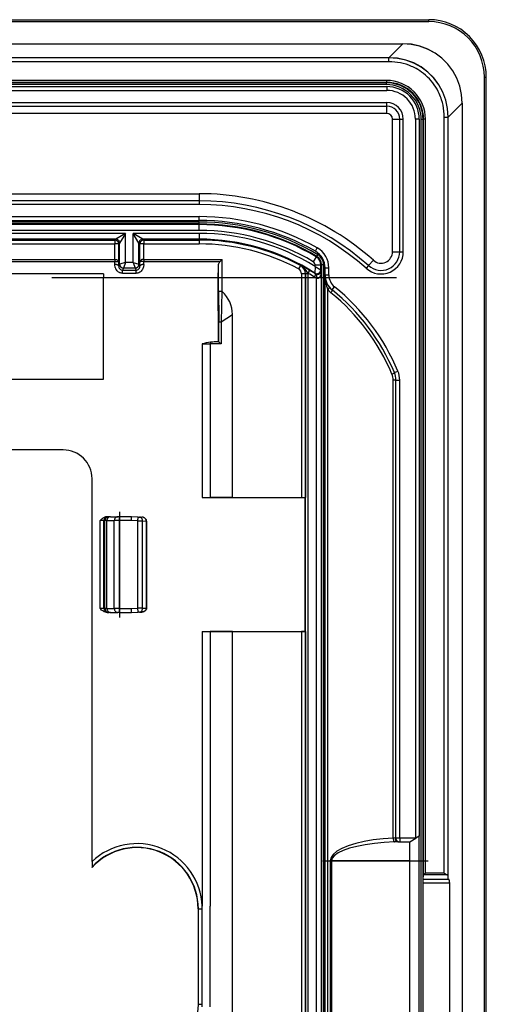
# Model space of a CAD drawing. Extents: x 0 to 420, y 0 to 297.
# Drawn here: x 363 to 379, y 130 to 164 of the extents above; entities that cross this region are included whole.
import ezdxf

# ---------------------------------------------------------------- set-up
doc = ezdxf.new("R2010")
doc.units = 0
doc.linetypes.add('DASHDOT', pattern=[18.5, 12, -3, 0.5, -3])
doc.layers.get('0').update_dxf_attribs({"linetype": 'CONTINUOUS'})

msp = doc.modelspace()

# ---------------------------------------------------------------- linework, layer by layer
at = {"color": 7}
for p, q in [((301.237305, 164.325378), (377.237305, 164.325378)), ((301.237305, 164.258728), (377.237305, 164.258728)), ((377.237305, 164.258728), (377.237305, 164.325378)), ((302.147064, 163.487213), (376.327545, 163.487213)), ((302.147064, 163.483093), (376.327545, 163.483093)), ((375.844025, 162.999588), (376.327545, 163.483093)), ((376.327545, 163.483093), (376.327545, 163.487213)), ((375.844025, 162.999588), (302.630554, 162.999588)), ((375.844025, 162.993179), (302.630554, 162.993179)), ((375.844025, 162.859848), (302.630554, 162.859848)), ((375.844025, 162.993179), (375.844025, 162.999588)), ((375.844025, 162.859848), (375.844025, 162.993179)), ((375.765533, 162.206879), (302.709076, 162.206879)), ((375.765533, 162.140228), (302.709076, 162.140228)), ((375.752136, 162.126831), (302.722473, 162.126831)), ((375.752136, 162.060165), (302.722473, 162.060165)), ((375.765533, 162.140228), (375.752136, 162.126831)), ((375.752136, 162.126831), (375.752136, 162.060165)), ((375.765533, 162.206879), (375.765533, 162.140228)), ((379.170624, 100.99205), (379.170624, 162.325378)), ((379.170624, 162.325378), (379.237305, 162.325378)), ((379.237305, 100.99205), (379.237305, 162.325378)), ((302.703979, 161.99205), (375.77063, 161.99205)), ((302.703979, 161.858719), (375.77063, 161.858719)), ((375.77063, 161.99205), (375.77063, 161.858719)), ((302.703979, 161.435852), (375.77063, 161.435852)), ((375.77063, 161.310135), (375.77063, 161.435852)), ((377.911499, 160.932114), (378.39502, 161.415634)), ((378.39502, 161.415634), (378.39502, 101.90181)), ((378.39502, 161.415634), (378.399139, 161.415634)), ((378.399139, 161.415634), (378.399139, 101.90181)), ((302.703979, 161.310135), (375.77063, 161.310135)), ((375.77063, 161.058716), (302.703979, 161.058716)), ((375.77063, 161.058716), (375.77063, 161.310135)), ((375.970642, 156.23497), (375.970642, 160.858719)), ((375.970642, 160.858719), (376.222046, 160.858719)), ((376.222046, 156.23497), (376.222046, 160.858719)), ((376.222046, 160.858719), (376.347748, 160.858719)), ((376.347748, 156.23497), (376.347748, 160.858719)), ((376.903961, 160.858719), (376.77063, 160.858719)), ((376.77063, 160.858719), (376.77063, 135.792053)), ((376.903961, 160.858719), (376.903961, 135.851166)), ((376.972076, 102.477226), (376.972076, 160.84021)), ((377.038757, 160.84021), (376.972076, 160.84021)), ((377.052124, 160.853607), (377.038757, 160.84021)), ((377.038757, 102.477226), (377.038757, 160.84021)), ((377.118805, 160.853607), (377.052124, 160.853607)), ((377.052124, 134.501816), (377.052124, 160.853607)), ((377.118805, 134.569397), (377.118805, 160.853607)), ((377.771759, 134.569397), (377.771759, 160.932114)), ((377.771759, 160.932114), (377.90509, 160.932114)), ((377.90509, 134.490158), (377.90509, 160.932114)), ((377.90509, 160.932114), (377.911499, 160.932114)), ((377.911499, 134.360657), (377.911499, 160.932114)), ((309.237305, 158.258728), (369.237305, 158.258728)), ((369.237305, 158.007294), (309.237305, 158.007294)), ((369.237305, 158.258728), (369.237305, 158.007294)), ((369.237305, 158.007294), (369.237305, 157.881592)), ((369.237305, 157.881592), (309.237305, 157.881592)), ((309.237305, 157.45871), (369.237305, 157.45871)), ((309.237305, 157.325378), (369.237305, 157.325378)), ((369.237305, 157.269989), (309.237305, 157.269989)), ((369.237305, 157.325378), (369.237305, 157.45871)), ((369.237305, 157.203339), (369.237305, 157.269989)), ((369.237305, 157.203339), (309.237305, 157.203339)), ((369.237305, 157.178818), (309.237305, 157.178818)), ((369.237305, 156.978851), (309.237305, 156.978851)), ((369.237305, 157.178818), (369.237305, 157.203339)), ((369.237305, 156.978851), (369.237305, 157.178818)), ((366.667175, 156.871918), (311.807434, 156.871918)), ((366.333893, 156.671951), (312.140717, 156.671951)), ((312.172241, 156.640442), (366.302368, 156.640442)), ((366.333893, 156.671951), (366.302368, 156.640442)), ((366.302368, 156.640442), (366.302368, 156.507126)), ((366.667175, 156.871918), (366.333893, 156.671951)), ((366.667175, 156.871918), (366.467194, 156.538635)), ((366.667175, 155.863861), (366.667175, 156.871918)), ((367.274048, 156.671951), (366.940765, 156.871918)), ((367.140747, 156.538635), (366.940765, 156.871918)), ((369.237305, 156.871918), (366.940765, 156.871918)), ((366.940765, 155.863861), (366.940765, 156.871918)), ((369.237305, 156.671951), (367.274048, 156.671951)), ((367.274048, 156.671951), (367.305573, 156.640442)), ((367.305573, 156.640442), (367.305573, 156.507126)), ((367.305573, 156.640442), (369.237305, 156.640442)), ((369.237305, 156.871918), (369.237305, 156.671951)), ((369.237305, 156.671951), (369.237305, 156.640442)), ((369.237305, 156.640442), (369.237305, 156.507126)), ((312.172241, 156.507126), (366.302368, 156.507126)), ((366.435699, 156.507126), (366.302368, 156.507126)), ((366.302368, 155.968445), (366.302368, 156.507126)), ((366.467194, 156.538635), (366.435699, 156.507126)), ((366.435699, 155.879318), (366.435699, 156.507126)), ((366.467194, 155.797211), (366.467194, 156.538635)), ((367.140747, 156.538635), (367.172241, 156.507126)), ((367.140747, 155.797211), (367.140747, 156.538635)), ((367.305573, 156.507126), (367.172241, 156.507126)), ((367.172241, 155.879318), (367.172241, 156.507126)), ((367.305573, 156.507126), (369.237305, 156.507126)), ((367.305573, 155.968445), (367.305573, 156.507126)), ((373.284943, 156.249695), (373.351135, 156.365448)), ((375.970642, 156.23497), (376.222046, 156.23497)), ((376.222046, 156.23497), (376.347748, 156.23497)), ((312.172638, 155.968445), (366.301971, 155.968445)), ((312.173035, 155.892807), (366.301544, 155.892807)), ((366.300629, 155.792999), (366.301544, 155.892822)), ((366.301971, 155.968445), (366.301971, 155.892822)), ((366.43396, 155.730667), (366.435699, 155.879318)), ((367.173981, 155.730667), (367.172241, 155.879318)), ((367.305969, 155.968445), (367.306396, 155.892807)), ((367.305969, 155.968445), (370.038483, 155.968445)), ((367.306396, 155.892807), (369.96286, 155.892807)), ((367.307312, 155.792999), (367.306396, 155.892807)), ((369.96286, 155.892807), (370.038483, 155.968445)), ((370.038483, 154.84848), (370.038483, 155.968445)), ((373.311066, 156.058655), (373.208923, 155.886932)), ((373.336212, 156.072418), (373.311157, 156.058807)), ((373.336395, 156.072739), (373.370392, 156.129639)), ((375.303589, 155.937164), (375.135742, 155.75)), ((366.467194, 155.797211), (366.43396, 155.730667)), ((366.667175, 155.863861), (366.467285, 155.797241)), ((366.600525, 155.66394), (366.565613, 155.594116)), ((366.565613, 155.594116), (367.042328, 155.594116)), ((366.565613, 155.481689), (366.565613, 155.594116)), ((366.667175, 155.863861), (366.600555, 155.663986)), ((367.007416, 155.663986), (366.600555, 155.663986)), ((366.940765, 155.863861), (366.667175, 155.863861)), ((366.940765, 155.863861), (367.140656, 155.797241)), ((366.940765, 155.863861), (367.007385, 155.663986)), ((367.007416, 155.66394), (367.042328, 155.594116)), ((367.042328, 155.481689), (367.042328, 155.594116)), ((367.140747, 155.797211), (367.173981, 155.730667)), ((369.903961, 155.325531), (369.905182, 155.690536)), ((369.905182, 154.638245), (369.905182, 155.690536)), ((372.760437, 155.752121), (372.697205, 155.634735)), ((372.769531, 155.757294), (372.760437, 155.752121)), ((373.274109, 155.722275), (373.268738, 155.489227)), ((373.274109, 155.772369), (373.47406, 155.772369)), ((373.274109, 155.722275), (373.274109, 155.772369)), ((373.274109, 155.722275), (373.473755, 155.601593)), ((373.498596, 155.786285), (373.47406, 155.772369)), ((373.47406, 155.60141), (373.47406, 155.772369)), ((373.493774, 155.565277), (373.47406, 155.60141)), ((373.493774, 107.752167), (373.493774, 155.565277)), ((373.498596, 155.786285), (373.565247, 155.786285)), ((373.498596, 155.786285), (373.498596, 107.531143)), ((373.565247, 155.786285), (373.565247, 107.531143)), ((373.620636, 155.423828), (373.620636, 155.67099)), ((373.620636, 155.67099), (373.753967, 155.67099)), ((373.753967, 155.423828), (373.753967, 155.67099)), ((375.135742, 155.75), (375.051819, 155.656403)), ((365.903961, 155.45871), (312.570618, 155.45871)), ((365.903961, 155.45871), (365.903961, 155.325531)), ((365.903961, 151.792053), (365.903961, 155.325531)), ((369.903961, 155.325531), (365.903961, 155.325531)), ((366.565613, 155.481689), (367.042328, 155.481689)), ((369.903961, 154.169586), (369.903961, 155.325531)), ((372.935699, 155.458679), (372.802368, 155.458679)), ((372.802368, 155.458679), (372.802368, 147.662201)), ((372.945953, 155.464798), (372.935699, 155.458679)), ((372.935699, 155.458679), (372.935699, 147.66449)), ((373.038605, 155.464798), (372.945953, 155.464798)), ((372.945953, 107.852638), (372.945953, 155.464798)), ((373.038605, 155.464798), (373.038361, 155.480652)), ((373.038605, 107.852638), (373.038605, 155.464798)), ((373.284027, 155.460663), (373.268738, 155.489227)), ((373.319824, 107.999466), (373.319824, 155.317978)), ((373.620636, 155.423828), (373.753967, 155.423828)), ((373.620636, 107.8936), (373.620636, 155.423828)), ((373.621063, 155.399719), (373.620636, 155.423828)), ((370.023315, 154.855408), (370.008484, 153.791519)), ((373.71344, 108.405945), (373.71344, 154.911499)), ((373.868378, 154.905243), (373.952179, 155.008957)), ((369.905182, 154.638245), (369.904572, 153.791519)), ((369.903961, 154.169586), (369.903961, 153.087921)), ((370.008484, 153.791519), (370.395874, 154.041672)), ((370.395874, 147.662201), (370.395874, 154.041672)), ((369.904572, 153.791519), (369.926331, 153.791519)), ((369.904572, 153.791519), (369.904572, 153.087189)), ((369.926331, 153.791519), (370.008484, 153.791519)), ((369.926331, 153.080994), (369.926331, 153.791519)), ((370.008484, 153.791519), (370.008484, 153.02124)), ((369.339355, 153.02124), (369.339355, 147.658722)), ((369.339355, 153.02124), (369.624969, 153.02124)), ((369.624969, 153.02124), (369.624969, 147.659256)), ((370.008484, 153.02124), (369.624969, 153.02124)), ((369.904633, 153.087921), (369.795074, 153.087921)), ((369.904449, 153.087662), (369.904572, 153.087189)), ((312.570618, 151.792053), (365.903961, 151.792053)), ((376.087311, 151.760391), (375.994507, 151.760391)), ((375.994507, 135.785645), (375.994507, 151.760391)), ((376.035614, 152.017792), (376.1586, 152.069275)), ((376.087311, 151.760391), (376.220642, 151.760391)), ((376.087311, 135.792053), (376.087311, 151.760391)), ((376.220642, 135.792053), (376.220642, 151.760391)), ((364.503967, 149.325378), (313.970642, 149.325378)), ((365.503967, 134.968567), (365.503967, 148.325378)), ((369.339355, 147.658722), (369.624969, 147.659256)), ((369.339355, 147.658722), (372.929901, 147.658722)), ((370.395874, 147.662201), (369.624939, 147.659256)), ((370.395874, 147.662201), (372.802368, 147.662201)), ((372.935699, 147.66449), (372.929901, 147.658722)), ((372.929901, 142.99205), (372.929901, 147.658722)), ((366.053955, 146.99205), (366.018311, 146.99205)), ((366.053955, 146.99205), (366.089844, 146.99205)), ((366.14444, 146.99205), (366.089844, 146.99205)), ((366.14444, 146.99205), (366.400909, 146.99205)), ((366.461914, 146.99205), (366.400909, 146.99205)), ((366.882385, 146.99205), (366.461914, 146.99205)), ((367.106384, 146.984222), (366.882385, 146.99205)), ((367.106384, 146.984222), (367.15921, 146.982391)), ((367.15921, 146.982391), (367.234039, 146.979767)), ((365.787384, 143.792053), (365.787384, 146.858719)), ((365.920654, 146.858719), (365.787384, 146.858719)), ((365.920654, 146.858719), (365.956573, 146.858719)), ((365.920654, 143.792053), (365.920654, 146.858719)), ((366.02478, 146.858719), (365.956573, 146.858719)), ((365.956573, 143.792053), (365.956573, 146.858719)), ((366.02478, 146.858719), (366.281281, 146.858719)), ((366.02478, 143.792053), (366.02478, 146.858719)), ((366.464233, 146.858719), (366.281281, 146.858719)), ((366.281281, 143.792053), (366.281281, 146.858719)), ((366.882355, 146.858719), (366.464233, 146.858719)), ((366.464233, 143.792053), (366.464233, 146.858719)), ((367.104065, 146.850983), (366.882355, 146.858719)), ((367.104065, 146.850983), (367.262573, 146.849136)), ((367.104065, 143.799789), (367.104065, 146.850983)), ((367.262573, 143.801636), (367.262573, 146.849136)), ((367.262573, 146.849136), (367.397644, 146.844421)), ((367.403656, 146.844559), (367.397644, 146.844421)), ((367.397644, 146.844131), (367.397644, 146.843628)), ((367.397644, 143.80722), (367.397644, 146.843567)), ((367.397827, 146.843567), (367.403687, 146.843567)), ((367.403961, 146.843567), (367.403961, 143.80722)), ((365.920654, 143.792053), (365.787384, 143.792053)), ((365.956573, 143.792053), (365.920654, 143.792053)), ((366.02478, 143.792053), (365.956573, 143.792053)), ((366.053955, 143.658722), (366.018311, 143.658722)), ((366.02478, 143.792053), (366.281281, 143.792053)), ((366.089844, 143.658722), (366.053955, 143.658722)), ((366.14444, 143.658722), (366.089844, 143.658722)), ((366.14444, 143.658722), (366.400909, 143.658722)), ((366.464233, 143.792053), (366.281281, 143.792053)), ((366.461914, 143.658722), (366.400909, 143.658722)), ((366.461914, 143.658722), (366.882385, 143.658722)), ((366.464233, 143.792053), (366.882355, 143.792053)), ((366.882355, 143.792053), (367.104065, 143.799789)), ((366.882385, 143.658722), (367.106384, 143.666534)), ((367.262573, 143.801636), (367.104065, 143.799789)), ((367.15921, 143.668396), (367.106384, 143.666534)), ((367.15921, 143.668396), (367.234039, 143.67099)), ((367.262573, 143.801636), (367.397644, 143.806366)), ((367.397644, 143.80722), (367.403961, 143.80722)), ((367.397644, 143.806641), (367.397644, 143.807144)), ((367.397644, 143.806366), (367.4039, 143.806198)), ((369.339355, 142.99205), (372.929901, 142.99205)), ((369.339355, 142.99205), (369.339355, 133.411163)), ((369.339355, 142.99205), (369.624969, 142.991516)), ((370.395874, 142.988556), (369.624939, 142.991516)), ((369.624969, 142.991516), (369.624969, 133.411163)), ((370.395874, 142.988556), (372.802368, 142.988556)), ((370.395874, 126.996704), (370.395874, 142.988556)), ((372.802368, 142.988556), (372.802368, 120.328873)), ((372.935699, 142.986267), (372.929901, 142.99205)), ((372.935699, 142.986267), (372.935699, 120.331161)), ((376.063141, 135.792053), (375.994507, 135.785645)), ((376.172333, 135.658722), (376.035034, 135.653381)), ((376.063141, 135.792053), (376.087311, 135.792053)), ((376.087311, 135.792053), (376.220642, 135.792053)), ((376.172333, 135.658722), (376.220642, 135.658722)), ((376.220642, 135.792053), (376.77063, 135.792053)), ((376.220642, 135.792053), (376.220642, 135.658722)), ((376.220642, 135.658722), (376.570648, 135.658722)), ((376.570648, 135.658722), (376.781952, 135.780731)), ((376.570648, 134.99205), (376.570648, 135.658722)), ((376.781952, 135.780731), (376.77063, 135.792053)), ((376.903839, 135.851089), (376.781952, 135.780731)), ((376.903961, 134.99205), (376.903961, 135.851166)), ((365.503967, 134.968567), (365.503967, 134.778809)), ((373.804199, 134.99205), (373.804199, 128.325378)), ((373.804199, 134.99205), (373.844727, 134.99205)), ((376.570648, 134.99205), (373.844727, 134.99205)), ((373.844727, 134.99205), (373.844727, 128.325378)), ((376.570648, 134.99205), (376.903961, 134.99205)), ((376.570648, 128.325378), (376.570648, 134.99205)), ((376.903961, 128.325378), (376.903961, 134.99205)), ((365.503967, 134.766754), (365.503967, 134.778809)), ((377.043396, 134.213501), (377.044373, 134.344818)), ((377.044373, 134.344818), (377.052124, 134.501816)), ((377.934357, 134.344818), (377.044373, 134.344818)), ((377.052887, 134.503433), (377.052124, 134.501816)), ((377.118805, 134.569397), (377.053162, 134.503754)), ((377.87973, 134.503754), (377.053162, 134.503754)), ((377.771759, 134.569397), (377.118805, 134.569397)), ((377.911499, 134.360657), (377.90509, 134.490158)), ((377.934357, 134.344818), (377.911499, 134.360657)), ((377.043396, 129.103928), (377.043396, 134.213501)), ((377.962402, 134.213501), (377.043396, 134.213501)), ((377.962402, 129.103928), (377.962402, 134.213501)), ((369.199493, 133.325378), (369.207672, 133.325378)), ((369.199493, 133.325378), (369.199493, 129.99205)), ((369.207672, 133.325378), (369.340973, 133.325378)), ((369.207672, 129.99205), (369.207672, 133.325378)), ((369.340851, 133.325378), (369.339355, 133.411163)), ((369.340851, 129.99205), (369.340851, 133.325378)), ((369.624969, 133.325378), (369.624969, 133.411163)), ((369.624969, 129.99205), (369.624969, 133.325378)), ((369.199493, 129.99205), (369.207672, 129.99205)), ((369.207672, 129.99205), (369.340973, 129.99205)), ((369.339355, 129.906265), (369.340851, 129.99205)), ((369.624969, 129.906265), (369.624969, 129.99205))]:
    msp.add_line(p, q, dxfattribs=at)
at = {"color": 7, "linetype": 'DASHDOT'}
for p, q in [((376.107971, 155.325531), (302.366638, 155.325531)), ((366.460754, 147.165421), (366.460754, 143.485016)), ((373.538788, 134.99205), (377.2099, 134.99205))]:
    msp.add_line(p, q, dxfattribs=at)
at = {"color": 7}
for points in [[(378.399109, 161.415634), (378.378357, 161.715286), (378.316406, 162.006912), (378.214539, 162.285019), (378.074585, 162.544327), (377.899292, 162.779922), (377.691833, 162.98735), (377.456238, 163.162704), (377.196899, 163.302628), (376.918823, 163.404526), (376.627197, 163.466446), (376.327515, 163.487198)], [(378.39502, 161.415634), (378.373291, 161.714035), (378.310791, 162.004471), (378.208496, 162.281479), (378.068542, 162.53981), (377.893433, 162.774643), (377.686523, 162.981552), (377.451721, 163.156631), (377.193359, 163.296616), (376.916382, 163.398849), (376.625977, 163.46138), (376.327515, 163.483109)], [(377.90509, 160.932114), (377.88446, 161.230606), (377.822876, 161.52095), (377.72168, 161.797745), (377.58252, 162.05571), (377.408203, 162.290024), (377.201965, 162.496292), (376.967651, 162.670609), (376.709656, 162.809708), (376.432861, 162.910995), (376.142578, 162.972519), (375.843994, 162.993179)], [(377.771759, 160.932114), (377.769196, 161.034882), (377.761444, 161.137177), (377.748505, 161.238739), (377.730438, 161.33931), (377.707245, 161.438614), (377.678986, 161.536407), (377.662964, 161.584641), (377.645691, 161.632401), (377.620728, 161.695282), (377.593628, 161.757202), (377.564362, 161.818054), (377.521637, 161.898163), (377.475159, 161.976044), (377.425049, 162.051544), (377.371399, 162.124481), (377.314331, 162.194717), (377.253937, 162.262085), (377.190338, 162.326431), (377.123718, 162.387634), (377.054199, 162.445557), (376.981903, 162.500092), (376.919678, 162.542847), (376.855743, 162.583099), (376.790161, 162.620789), (376.723114, 162.655869), (376.677673, 162.677734), (376.631653, 162.698425), (376.58493, 162.717957), (376.537659, 162.736267), (376.441772, 162.769119), (376.345001, 162.796768), (376.246735, 162.819443), (376.147247, 162.837112), (376.046814, 162.849747), (375.945648, 162.85733), (375.844025, 162.859848)], [(377.911499, 160.932114), (377.890808, 161.231522), (377.829102, 161.522781), (377.727478, 161.8004), (377.587891, 162.059189), (377.413086, 162.294235), (377.206177, 162.501144), (376.971069, 162.67601), (376.712341, 162.815567), (376.434692, 162.91713), (376.143433, 162.978897), (375.844055, 162.999588)], [(366.435669, 156.507126), (366.434326, 156.526093), (366.430298, 156.544678), (366.423584, 156.562485), (366.41449, 156.579178), (366.403076, 156.594406), (366.389648, 156.607864), (366.37439, 156.619263), (366.357727, 156.628372), (366.339905, 156.635025), (366.32135, 156.639084), (366.302368, 156.640442)], [(366.467163, 156.538635), (366.46582, 156.557602), (366.461792, 156.576187), (366.455139, 156.594009), (366.446045, 156.610703), (366.434631, 156.625931), (366.421143, 156.639374), (366.405945, 156.650772), (366.389282, 156.659897), (366.37146, 156.66655), (366.352905, 156.670578), (366.333862, 156.671951)], [(367.274048, 156.671951), (367.255066, 156.670578), (367.236511, 156.66655), (367.218689, 156.659897), (367.202026, 156.650772), (367.186768, 156.639374), (367.17334, 156.625931), (367.161926, 156.610703), (367.152832, 156.594009), (367.146118, 156.576187), (367.14209, 156.557602), (367.140747, 156.538635)], [(367.305542, 156.640442), (367.286621, 156.639084), (367.268066, 156.635025), (367.250244, 156.628372), (367.233521, 156.619263), (367.218262, 156.607864), (367.204834, 156.594406), (367.193481, 156.579178), (367.184326, 156.562485), (367.177673, 156.544678), (367.173584, 156.526093), (367.172241, 156.507126)], [(366.301971, 155.968445), (366.333984, 155.965729), (366.364014, 155.958282), (366.377563, 155.952988), (366.389893, 155.946762), (366.408508, 155.933594), (366.422363, 155.918396), (366.431183, 155.902084), (366.434448, 155.890762), (366.435699, 155.879318)], [(366.301971, 155.892822), (366.368286, 155.890671), (366.395691, 155.888336), (366.416626, 155.885498), (366.427002, 155.883331), (366.433319, 155.881241), (366.434845, 155.880386), (366.435333, 155.879974), (366.435699, 155.879318)], [(367.305969, 155.968445), (367.273956, 155.965729), (367.243927, 155.958282), (367.230377, 155.952988), (367.218048, 155.946762), (367.199432, 155.933594), (367.185577, 155.918396), (367.176758, 155.902084), (367.173492, 155.890762), (367.172241, 155.879318)], [(367.305969, 155.892822), (367.239655, 155.890671), (367.21225, 155.888336), (367.191315, 155.885498), (367.180939, 155.883331), (367.174622, 155.881241), (367.173096, 155.880386), (367.172607, 155.879974), (367.172241, 155.879318)], [(369.905182, 155.690536), (369.906128, 155.72406), (369.908875, 155.757187), (369.913757, 155.788773), (369.921448, 155.819519), (369.932953, 155.849304), (369.940369, 155.863373), (369.949097, 155.876694), (369.96286, 155.892807)], [(366.565613, 155.481689), (366.54187, 155.48291), (366.518402, 155.486572), (366.495422, 155.492615), (366.478638, 155.498627), (366.462341, 155.505875), (366.431549, 155.523758), (366.403656, 155.545563), (366.378906, 155.570709), (366.357513, 155.598557), (366.339569, 155.628479), (366.330109, 155.648026), (366.322021, 155.668015), (366.315155, 155.688797), (366.309631, 155.709793), (366.302673, 155.751556), (366.300629, 155.792999)], [(366.43396, 155.730667), (366.432312, 155.739456), (366.428101, 155.748062), (366.421265, 155.756332), (366.412109, 155.764084), (366.400635, 155.771164), (366.387207, 155.77742), (366.37207, 155.782776), (366.355469, 155.787064), (366.33783, 155.790253), (366.319458, 155.792236), (366.300659, 155.792984)], [(366.467224, 155.797211), (366.468567, 155.778244), (366.472656, 155.759689), (366.479248, 155.741867), (366.488403, 155.725204), (366.499817, 155.709976), (366.513245, 155.696533), (366.528442, 155.685135), (366.545166, 155.676025), (366.562988, 155.669373), (366.581543, 155.665329), (366.600525, 155.663956)], [(367.007446, 155.663956), (367.026367, 155.665329), (367.044922, 155.669373), (367.062744, 155.676025), (367.079468, 155.685135), (367.094727, 155.696533), (367.108154, 155.709976), (367.119507, 155.725204), (367.128662, 155.741867), (367.135315, 155.759689), (367.139404, 155.778244), (367.140747, 155.797211)], [(367.307312, 155.792999), (367.305206, 155.751007), (367.302307, 155.729858), (367.298065, 155.70871), (367.289154, 155.677246), (367.2771, 155.646423), (367.261841, 155.616684), (367.243347, 155.588531), (367.220734, 155.561554), (367.194855, 155.537506), (367.165955, 155.517044), (367.13446, 155.500778), (367.104736, 155.490295), (367.073761, 155.483856), (367.042328, 155.481689)], [(367.307312, 155.792984), (367.288513, 155.792236), (367.270142, 155.790253), (367.252441, 155.787064), (367.23584, 155.782776), (367.220703, 155.77742), (367.207275, 155.771164), (367.195862, 155.764084), (367.186646, 155.756332), (367.179871, 155.748062), (367.175659, 155.739456), (367.174011, 155.730667)], [(373.038361, 155.480652), (372.986877, 155.545258), (372.936859, 155.610092), (372.911682, 155.640549), (372.885834, 155.668823), (372.849609, 155.702896), (372.830505, 155.718323), (372.81076, 155.732574), (372.790405, 155.745575), (372.769531, 155.757294)], [(373.03833, 155.480652), (373.046631, 155.496811), (373.053955, 155.51265), (373.060242, 155.527878), (373.065308, 155.542191), (373.06897, 155.555283), (373.071289, 155.56694), (373.072205, 155.57692), (373.071655, 155.585007), (373.069702, 155.59108), (373.066284, 155.594986)], [(373.493774, 155.565277), (373.490692, 155.54245), (373.483032, 155.519989), (373.476959, 155.50824), (373.469299, 155.496567), (373.460876, 155.486282), (373.450684, 155.476181), (373.431824, 155.462036), (373.420105, 155.455475), (373.406433, 155.449493), (373.388794, 155.444122), (373.368042, 155.440811), (373.341492, 155.44104), (373.317657, 155.445587)], [(373.319824, 155.317978), (373.338379, 155.309891), (373.357361, 155.307022), (373.376465, 155.309464), (373.395142, 155.317154), (373.413208, 155.329926), (373.430176, 155.347519), (373.445679, 155.369583), (373.459473, 155.395645), (373.471191, 155.425217), (373.480652, 155.457626), (373.487671, 155.492264), (373.492065, 155.528397), (373.493774, 155.565262)], [(373.252197, 155.348755), (373.260986, 155.364487), (373.268799, 155.379929), (373.275513, 155.394775), (373.281006, 155.408737), (373.285156, 155.421524), (373.287842, 155.432938), (373.289124, 155.442719), (373.28894, 155.450699), (373.287231, 155.456711), (373.284058, 155.460663)], [(373.319824, 155.317978), (373.324341, 155.336639), (373.327881, 155.354904), (373.330444, 155.372391), (373.331909, 155.388718), (373.332214, 155.403534), (373.331421, 155.41655), (373.329468, 155.42746), (373.326538, 155.43605), (373.322571, 155.442139), (373.317627, 155.445602)], [(369.909424, 154.862), (369.915649, 154.517731), (369.921478, 154.226654), (369.923828, 154.087189), (369.926025, 153.885406), (369.926331, 153.791519)], [(373.713379, 154.911484), (373.727112, 154.924454), (373.739624, 154.937149), (373.75061, 154.949295), (373.759949, 154.960587), (373.767334, 154.97081), (373.772705, 154.979721), (373.775818, 154.987152), (373.776672, 154.992905), (373.775269, 154.996872)], [(373.825134, 154.801514), (373.836487, 154.817642), (373.846619, 154.833389), (373.855286, 154.848373), (373.862305, 154.862289), (373.867554, 154.874756), (373.870789, 154.885513), (373.87207, 154.894318), (373.871216, 154.90094), (373.868408, 154.905228)], [(369.631714, 153.077988), (369.630432, 153.073685), (369.629211, 153.068695), (369.628174, 153.063095), (369.627197, 153.056976), (369.626404, 153.0504), (369.625793, 153.043442), (369.625366, 153.036209), (369.625061, 153.028763), (369.625, 153.02124)], [(375.953125, 151.966324), (375.969299, 151.973953), (375.984253, 151.981461), (375.997803, 151.988632), (376.009644, 151.995346), (376.019409, 152.00148), (376.0271, 152.006882), (376.032349, 152.011475), (376.035278, 152.015137), (376.035583, 152.017807)], [(366.018311, 146.99205), (365.993774, 146.990387), (365.970032, 146.985748), (365.945312, 146.977798), (365.922241, 146.96756), (365.900116, 146.95517), (365.87973, 146.941559), (365.855469, 146.92276), (365.840515, 146.909866), (365.812714, 146.883835), (365.787384, 146.858719)], [(366.053955, 146.99205), (366.034973, 146.990692), (366.016357, 146.986649), (365.998596, 146.979996), (365.981934, 146.970886), (365.966675, 146.959488), (365.953247, 146.94603), (365.941833, 146.930801), (365.932739, 146.914108), (365.926025, 146.896286), (365.921997, 146.877701), (365.920654, 146.858719)], [(366.089844, 146.99205), (366.070862, 146.990692), (366.052246, 146.986649), (366.034485, 146.979996), (366.017822, 146.970886), (366.002563, 146.959488), (365.989136, 146.94603), (365.977722, 146.930801), (365.968628, 146.914108), (365.961914, 146.896286), (365.957886, 146.877701), (365.956543, 146.858719)], [(366.144409, 146.99205), (366.127441, 146.990692), (366.110718, 146.986649), (366.094727, 146.979996), (366.079712, 146.970886), (366.066101, 146.959488), (366.054016, 146.94603), (366.043823, 146.930801), (366.035645, 146.914108), (366.029663, 146.896286), (366.026001, 146.877701), (366.02478, 146.858719)], [(366.400879, 146.99205), (366.383911, 146.990692), (366.367188, 146.986649), (366.351196, 146.979996), (366.336182, 146.970886), (366.322571, 146.959488), (366.310486, 146.94603), (366.300293, 146.930801), (366.292114, 146.914108), (366.286133, 146.896286), (366.282471, 146.877701), (366.28125, 146.858719)], [(366.464233, 146.858719), (366.464233, 146.877701), (366.464111, 146.896286), (366.463989, 146.914108), (366.463867, 146.930801), (366.463684, 146.94603), (366.46344, 146.959488), (366.463135, 146.970886), (366.462891, 146.979996), (366.462524, 146.986649), (366.46228, 146.990692), (366.461914, 146.99205)], [(367.104065, 146.850983), (367.104736, 146.869949), (367.105286, 146.888504), (367.105835, 146.906326), (367.106201, 146.922989), (367.106567, 146.938217), (367.106812, 146.95166), (367.106934, 146.963058), (367.106934, 146.972168), (367.106873, 146.978821), (367.106689, 146.982864), (367.106384, 146.984238)], [(367.262573, 146.849136), (367.261719, 146.867767), (367.258789, 146.886032), (367.253784, 146.90358), (367.246887, 146.920059), (367.238159, 146.935135), (367.227783, 146.948532), (367.215942, 146.959976), (367.202881, 146.969223), (367.188904, 146.976135), (367.174255, 146.980545), (367.15918, 146.982391)], [(367.397583, 146.844421), (367.395996, 146.863083), (367.390991, 146.881424), (367.382935, 146.899063), (367.371826, 146.915695), (367.35791, 146.930954), (367.341431, 146.944565), (367.322754, 146.956238), (367.302307, 146.965759), (367.280396, 146.972946), (367.257446, 146.977646), (367.234009, 146.979782)], [(367.403961, 146.844574), (367.402252, 146.862869), (367.397522, 146.880432), (367.390106, 146.896759), (367.380554, 146.911591), (367.369324, 146.924789), (367.35675, 146.936386), (367.34317, 146.946442), (367.328796, 146.955048), (367.313843, 146.962265), (367.298401, 146.968185), (367.266571, 146.976318), (367.234039, 146.979767)], [(366.018311, 143.658722), (365.993774, 143.66037), (365.970032, 143.665024), (365.945312, 143.672974), (365.922241, 143.683212), (365.900116, 143.695602), (365.87973, 143.709213), (365.855469, 143.728012), (365.840515, 143.740906), (365.812714, 143.766937), (365.787384, 143.792053)], [(365.920654, 143.792053), (365.921997, 143.773087), (365.926025, 143.754486), (365.932739, 143.736664), (365.941833, 143.719971), (365.953247, 143.704727), (365.966675, 143.691284), (365.981934, 143.679886), (365.998596, 143.670761), (366.016357, 143.664124), (366.034973, 143.66008), (366.053955, 143.658722)], [(365.956543, 143.792053), (365.957886, 143.773087), (365.961914, 143.754486), (365.968628, 143.736664), (365.977722, 143.719971), (365.989136, 143.704727), (366.002563, 143.691284), (366.017822, 143.679886), (366.034485, 143.670761), (366.052246, 143.664124), (366.070862, 143.66008), (366.089844, 143.658722)], [(366.02478, 143.792053), (366.026001, 143.773087), (366.029663, 143.754486), (366.035645, 143.736664), (366.043823, 143.719971), (366.054016, 143.704727), (366.066101, 143.691284), (366.079712, 143.679886), (366.094727, 143.670761), (366.110718, 143.664124), (366.127441, 143.66008), (366.144409, 143.658722)], [(366.28125, 143.792053), (366.282471, 143.773087), (366.286133, 143.754486), (366.292114, 143.736664), (366.300293, 143.719971), (366.310486, 143.704727), (366.322571, 143.691284), (366.336182, 143.679886), (366.351196, 143.670761), (366.367188, 143.664124), (366.383911, 143.66008), (366.400879, 143.658722)], [(366.461914, 143.658722), (366.46228, 143.66008), (366.462524, 143.664124), (366.462891, 143.670761), (366.463135, 143.679886), (366.46344, 143.691284), (366.463684, 143.704727), (366.463867, 143.719971), (366.463989, 143.736664), (366.464111, 143.754486), (366.464233, 143.773087), (366.464233, 143.792053)], [(367.106384, 143.666534), (367.106689, 143.667908), (367.106873, 143.671951), (367.106934, 143.678604), (367.106934, 143.687729), (367.106812, 143.699112), (367.106567, 143.712555), (367.106201, 143.727768), (367.105835, 143.744461), (367.105286, 143.762253), (367.104736, 143.780838), (367.104065, 143.799789)], [(367.15918, 143.668381), (367.174255, 143.670212), (367.188904, 143.674637), (367.202881, 143.681534), (367.215942, 143.690811), (367.227783, 143.702255), (367.238159, 143.715652), (367.246887, 143.730728), (367.253784, 143.747192), (367.258789, 143.76474), (367.261719, 143.783005), (367.262573, 143.801636)], [(367.234039, 143.67099), (367.263123, 143.674042), (367.291534, 143.681122), (367.318573, 143.692322), (367.343445, 143.707703), (367.361084, 143.723007), (367.37619, 143.741089), (367.387848, 143.761536), (367.395172, 143.783707), (367.396973, 143.794968), (367.397644, 143.806366)], [(367.403961, 143.806198), (367.402252, 143.787903), (367.397522, 143.77034), (367.390106, 143.753998), (367.380554, 143.739197), (367.369324, 143.725983), (367.35675, 143.714386), (367.34317, 143.70433), (367.328796, 143.69574), (367.313843, 143.688507), (367.298401, 143.682587), (367.266571, 143.674438), (367.234039, 143.67099)], [(375.994507, 135.785645), (375.639893, 135.762848), (375.299316, 135.724014), (374.979736, 135.669922), (374.687866, 135.601715), (374.42981, 135.520828), (374.210938, 135.428909), (374.035767, 135.327927), (373.90802, 135.219925), (373.830261, 135.107178), (373.804199, 134.99205)], [(376.035034, 135.653381), (375.68042, 135.634384), (375.339844, 135.60202), (375.020264, 135.556946), (374.728394, 135.500107), (374.470337, 135.432693), (374.251465, 135.35611), (374.076294, 135.271942), (373.948547, 135.181946), (373.87085, 135.087997), (373.844727, 134.99205)], [(375.994507, 135.785645), (375.995605, 135.766388), (375.997559, 135.747543), (376.000366, 135.729492), (376.003784, 135.712616), (376.007935, 135.697281), (376.012695, 135.683792), (376.017822, 135.672455), (376.023315, 135.663483), (376.029175, 135.657089), (376.035034, 135.653381)], [(376.06311, 135.792053), (376.06427, 135.773087), (376.067566, 135.754486), (376.072998, 135.736664), (376.080444, 135.719971), (376.089844, 135.704727), (376.10083, 135.691284), (376.113281, 135.679886), (376.126953, 135.670761), (376.141602, 135.664124), (376.156799, 135.66008), (376.172363, 135.658722)], [(377.771759, 134.569397), (377.817535, 134.537598), (377.838684, 134.523819), (377.860474, 134.511398), (377.871338, 134.50647), (377.87973, 134.503754)], [(377.90509, 134.490158), (377.904663, 134.491776), (377.903687, 134.493393), (377.902039, 134.49498), (377.89978, 134.496536), (377.896912, 134.498062), (377.893433, 134.499557), (377.889404, 134.501022), (377.884827, 134.502426), (377.879761, 134.503754)], [(377.962402, 134.213501), (377.962036, 134.232056), (377.96106, 134.250259), (377.959473, 134.267731), (377.957275, 134.284164), (377.954468, 134.29921), (377.951172, 134.312576), (377.947449, 134.324036), (377.943359, 134.333344), (377.938965, 134.340317), (377.934326, 134.344803)]]:
    msp.add_lwpolyline(points, dxfattribs=at)
for centre, radius, start, end in [((377.237305, 162.325378), 2, 0, 90.000003), ((377.237305, 162.325378), 1.933333, 0, 90.000003), ((375.752136, 160.84024), 1.219931, 359.999012, 90.000986), ((375.752136, 160.840225), 1.286601, 359.999341, 90.000658), ((375.765533, 160.853622), 1.353257, 359.999013, 90.000986), ((375.765564, 160.853638), 1.286586, 359.998684, 90.001314), ((375.77063, 160.858719), 1.133333, 0, 90.000003), ((375.77063, 160.858719), 1, 0, 90.000003), ((375.77063, 160.858719), 0.577124, 0, 89.999914), ((375.77063, 160.858719), 0.2, 0, 89.999934), ((375.77063, 160.858719), 0.451416, 0, 89.999934), ((369.237305, 149.172241), 9.08648, 48.11661, 90.000003), ((369.237305, 149.172241), 8.835065, 48.11661, 90.000003), ((369.237305, 149.172241), 8.709357, 48.11661, 90.000003), ((369.237305, 149.172241), 8.28648, 60.234557, 90.000003), ((369.237305, 149.172241), 8.153147, 60.234557, 90.000003), ((369.237305, 149.209839), 8.060158, 59.150893, 90.000003), ((369.237305, 149.209839), 7.993502, 59.150893, 90.000003), ((369.237305, 149.209839), 7.968984, 59.255245, 90.000003), ((369.237305, 149.209839), 7.769014, 59.255245, 90.000003), ((369.237305, 149.209839), 7.662093, 58.206954, 90.000003), ((369.237305, 149.209839), 7.462123, 57.299195, 90.000003), ((369.237305, 149.209839), 7.430603, 61.696846, 90.000003), ((369.237305, 149.209839), 7.29729, 61.696846, 90.000003), ((372.953979, 155.67099), 0.666667, 0, 60.234557), ((372.953979, 155.67099), 0.8, 0, 60.234544), ((375.570648, 156.23497), 0.777124, 228.116574, 0), ((375.570648, 156.23497), 0.651416, 228.116574, 0), ((375.570648, 156.23497), 0.4, 228.116574, 0), ((373.140778, 155.772369), 0.13331, 359.999227, 59.256051), ((373.140717, 155.772324), 0.333345, 0.006113, 59.249125), ((373.165344, 155.786316), 0.333251, 359.996919, 59.153967), ((373.165314, 155.786285), 0.399929, 359.999213, 59.151699), ((366.566071, 155.725983), 0.131993, 177.973857, 269.795201), ((366.600739, 155.79744), 0.133454, 180.085495, 269.914497), ((367.007202, 155.79744), 0.133454, 270.085525, 359.914472), ((367.04187, 155.725983), 0.131993, 270.204801, 2.026143), ((372.602417, 155.458679), 0.199964, 359.999181, 61.697754), ((372.602356, 155.458649), 0.333321, 0.003987, 61.692857), ((372.61499, 155.464554), 0.330982, 0.042836, 62.171688), ((370.748901, 151.713898), 4.520216, 59.158816, 63.44713), ((369.278076, 149.209686), 7.424452, 57.346084, 59.320589), ((373.340637, 155.601624), 0.133431, 237.384867, 359.914324), ((369.318665, 149.209641), 7.291203, 57.350913, 59.3255), ((373.393341, 155.569031), 0.26161, 237.352369, 253.675046), ((373.352844, 155.569077), 0.128398, 237.594254, 254.097459), ((374.287292, 155.423828), 0.666667, 179.999995, 231.068951), ((374.985382, 155.403442), 1.364347, 179.143568, 201.145072), ((374.287292, 155.423828), 0.533333, 179.999964, 231.068951), ((372.847137, 154.704498), 2.942154, 176.930996, 181.290368), ((370.006653, 155.640747), 0.785155, 262.882216, 271.214118), ((370.021698, 154.832352), 0.023191, 43.843606, 85.998085), ((369.306519, 154.041687), 1.089353, 359.998644, 47.783566), ((374.32785, 155.423828), 0.800001, 219.824328, 231.068896), ((369.237305, 149.172241), 7.369812, 22.712698, 51.068956), ((369.237305, 149.172241), 7.503145, 22.712698, 51.068952), ((369.277832, 149.172241), 7.236485, 22.712715, 51.068945), ((370.124695, 149.790482), 3.324496, 98.527822, 103.662505), ((369.789856, 151.811768), 1.27612, 89.765153, 97.117073), ((369.902161, 153.036575), 0.050612, 61.470835, 87.295746), ((369.053741, 151.808395), 1.543101, 51.790685, 55.563264), ((375.461182, 151.760391), 0.533332, 359.999967, 22.712711), ((375.420624, 151.760391), 0.666667, 0, 22.712698), ((375.420624, 151.760391), 0.8, 0, 22.712698), ((364.503967, 148.325378), 1, 0, 90.000003), ((372.83905, 150.02066), 2.358469, 269.108829, 272.348394), ((364.382843, 146.937408), 2.500519, 358.196684, 1.245769), ((364.382843, 143.713348), 2.500519, 358.754232, 1.803318), ((372.83905, 140.630096), 2.358468, 87.651606, 90.891171), ((376.220642, 135.792053), 0.133333, 179.999995, 269.999997), ((367.070648, 133.325378), 2.270347, 2.165208, 133.63455), ((367.070648, 133.325378), 2.137034, 0, 137.147193), ((367.070648, 133.325378), 2.128847, 0.00007, 137.385184), ((367.070648, 129.99205), 2.137034, 222.852807, 0)]:
    msp.add_arc(centre, radius, start, end, dxfattribs=at)

doc.saveas('drawing.dxf')
